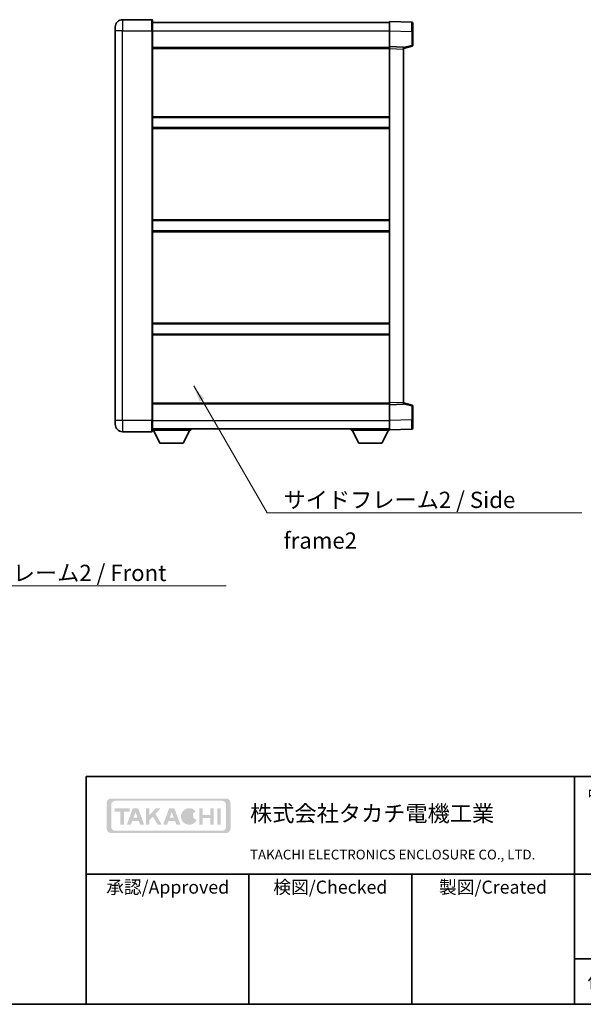
# Model space of a CAD drawing. Units: millimetres. Extents: x 1 to 8282, y 0 to 983.
# Drawn here: x 1883 to 2186, y 0 to 529 of the extents above; entities that cross this region are included whole.
import ezdxf
from ezdxf.enums import TextEntityAlignment as Align

# ---------------------------------------------------------------- set-up
doc = ezdxf.new("R2010")
doc.units = ezdxf.units.MM
doc.linetypes.add('CHAIN', pattern=[0.3543, 0.2362, -0.0295, 0.0591, -0.0295])
for name, color, linetype, lineweight in [('Border (ISO)', 7, 'Continuous', 35), ('Symbol (ISO)', 7, 'Continuous', 18), ('Symbol (ISO) @ 1', 7, 'Continuous', 18), ('Title (ISO)', 7, 'Continuous', 35), ('Visible (ISO)', 7, 'Continuous', 35), ('Visible Narrow (ISO)', 7, 'Continuous', 25)]:
    doc.layers.add(name, color=color, linetype=linetype, lineweight=lineweight)
doc.layers.add('Hatch (ISO)', color=1, linetype='Continuous', lineweight=18, true_color=0xff0000)
doc.styles.add('Note Text (TK)', font='MS PGothic.ttf')
doc.styles.add('文字スタイル67', font='arial.ttf')
doc.dimstyles.new('Default - Method 1b (TK)$7', dxfattribs={"dimscale": 3, "dimtxt": 2.5, "dimasz": 2.5, "dimexe": 1, "dimexo": 1.5, "dimgap": 1, "dimtad": 1, "dimtoh": 1, "dimrnd": 1e-08, "dimdsep": 46, "dimtxsty": 'Note Text (TK)', "dimcen": 0.09, "dimdle": 5, "dimclrd": 256, "dimclre": 100, "dimclrt": 7, "dimadec": 1, "dimazin": 1, "dimtfac": 1, "dimtmove": 0, "dimatfit": 3, "dimfxl": 0, "dimtolj": 1, "dimlwd": -1, "dimlwe": -1, "dimarcsym": 0})

# ---------------------------------------------------------------- blocks, each defined once
blk = doc.blocks.new('図面枠 tk図枠')
at = {"layer": 'Border (ISO)'}
blk.add_line((14.5, 8), (405.5, 8), dxfattribs=at)
blk = doc.blocks.new('表題欄 tk表題欄')
at = {"layer": 'Hatch (ISO)'}
h = blk.add_hatch(color=256, dxfattribs=at)
edge = h.paths.add_edge_path(flags=0)
edge.add_arc((95.58, 236.3), 0.596, 270, 360)
edge.add_line((96.17, 236.3), (96.17, 239.71))
edge.add_arc((95.58, 239.71), 0.596, 0, 90)
edge.add_line((95.58, 240.31), (79.14, 240.31))
edge.add_arc((79.14, 239.71), 0.596, 90, 180)
edge.add_line((78.54, 239.71), (78.54, 236.3))
edge.add_arc((79.14, 236.3), 0.596, 180, 270)
edge.add_line((79.14, 235.7), (95.58, 235.7))
edge = h.paths.add_edge_path()
edge.add_line((77.84, 239.96), (77.84, 236.05))
edge.add_arc((78.54, 236.05), 0.702, 180, 270)
edge.add_line((78.54, 235.35), (96.17, 235.35))
edge.add_arc((96.17, 236.05), 0.702, 270, 360)
edge.add_line((96.87, 236.05), (96.87, 239.96))
edge.add_arc((96.17, 239.96), 0.702, 0, 90)
edge.add_line((96.17, 240.66), (78.54, 240.66))
edge.add_arc((78.54, 239.96), 0.702, 90, 180)
for points in [[(79.07, 239.15), (79.07, 238.66), (79.92, 238.66), (79.92, 236.66), (80.51, 236.66), (80.51, 238.66), (81.36, 238.66), (81.36, 239.15)], [(85.68, 236.66), (84.94, 237.89), (84.42, 237.32), (84.42, 236.66), (83.9, 236.66), (83.9, 239.15), (84.42, 239.15), (84.42, 238.1), (85.39, 239.15), (86.11, 239.15), (85.32, 238.3), (86.3, 236.66)], [(92.09, 239.15), (92.09, 236.66), (92.61, 236.66), (92.61, 237.66), (93.77, 237.66), (93.77, 236.66), (94.29, 236.66), (94.29, 239.15), (93.77, 239.15), (93.77, 238.15), (92.61, 238.15), (92.61, 239.15)], [(94.84, 239.15), (94.84, 236.66), (95.36, 236.66), (95.36, 239.15)]]:
    blk.add_hatch(color=256, dxfattribs=at).paths.add_polyline_path(points)
h = blk.add_hatch(color=256, dxfattribs=at)
h.paths.add_polyline_path([(82.59, 237.71), (81.95, 237.71), (82.27, 238.58)], flags=0)
h.paths.add_polyline_path([(82.78, 237.2), (81.76, 237.2), (81.57, 236.66), (80.95, 236.66), (81.86, 239.15), (82.68, 239.15), (83.59, 236.66), (82.98, 236.66)])
h = blk.add_hatch(color=256, dxfattribs=at)
h.paths.add_polyline_path([(87.53, 237.71), (88.16, 237.71), (87.85, 238.58)], flags=0)
h.paths.add_polyline_path([(87.14, 236.66), (87.34, 237.2), (88.35, 237.2), (88.55, 236.66), (89.17, 236.66), (88.25, 239.15), (87.44, 239.15), (86.52, 236.66)])
h = blk.add_hatch(color=256, dxfattribs=at)
edge = h.paths.add_edge_path()
edge.add_arc((90.52, 237.9), 1.27, 38.5505, 336.582)
edge.add_line((91.69, 237.4), (91.17, 237.62))
edge.add_ellipse((90.52, 237.9), major_axis=(0, -0.8), ratio=0.867347, start_angle=124.651, end_angle=429.4109, ccw=False)
edge.add_line((91.09, 238.36), (91.52, 238.7))
at = {"layer": 'Title (ISO)'}
for p, q in [((74.71, 244.05), (255.71, 244.05)), ((74.71, 209.05), (74.71, 244.05)), ((149.71, 244.05), (149.71, 209.05)), ((230.71, 244.05), (230.71, 209.05)), ((255.71, 244.05), (255.71, 209.05)), ((243.21, 239.55), (251.21, 240.55)), ((251.21, 234.55), (251.21, 240.55)), ((243.21, 239.55), (243.21, 235.55)), ((243.21, 235.55), (251.21, 234.55)), ((230.71, 231.05), (255.71, 231.05)), ((74.71, 229.05), (230.71, 229.05)), ((99.71, 229.05), (99.71, 209.05)), ((124.71, 229.05), (124.71, 209.05)), ((230.71, 220.05), (255.71, 220.05)), ((149.71, 216.05), (230.71, 216.05)), ((255.71, 209.05), (74.71, 209.05))]:
    blk.add_line(p, q, dxfattribs=at)
at = {"layer": 'Title (ISO)', "color": 4, "linetype": 'CHAIN', "lineweight": 18, "ltscale": 8.88956, "true_color": 0x00ffff}
blk.add_line((238.21, 241.55), (238.21, 233.55), dxfattribs=at)
at = {"layer": 'Title (ISO)', "color": 4, "linetype": 'CHAIN', "lineweight": 18, "ltscale": 20.001633, "true_color": 0x00ffff}
blk.add_line((252.21, 237.55), (234.21, 237.55), dxfattribs=at)
at = {"layer": 'Title (ISO)'}
for radius in [3, 2]:
    blk.add_circle((238.21, 237.55), radius, dxfattribs=at)
at = {"layer": 'Title (ISO)', "color": 1, "true_color": 0xff0000, "char_height": 2, "line_spacing_factor": 1.5, "style": 'Note Text (TK)'}
for s, insert, attachment_point in [('\\fＭＳ Ｐゴシック|b0|i0;\\H2.0000;品名/Title', (151.71, 242.05), 4), ('\\fＭＳ Ｐゴシック|b0|i0;\\H2.0000;尺度/Scale', (232.71, 229.05), 4), ('\\fＭＳ Ｐゴシック|b0|i0;\\H2.0000;承認/Approved', (87.21, 227.05), 5), ('\\fＭＳ Ｐゴシック|b0|i0;\\H2.0000;検図/Checked', (112.21, 227.05), 5), ('\\fＭＳ Ｐゴシック|b0|i0;\\H2.0000;製図/Created', (137.21, 227.05), 5), ('\\fＭＳ Ｐゴシック|b0|i0;\\H2.0000;作成日/Date', (151.71, 212.55), 4)]:
    blk.add_mtext(s, dxfattribs=dict(at, insert=insert, attachment_point=attachment_point))
at = {"layer": 'Title (ISO)', "color": 7, "line_spacing_factor": 1.5, "style": 'Note Text (TK)'}
for s, insert, char_height, attachment_point in [('株式会社タカチ電機工業', (99.87, 238.05), 2.5, 4), ('\\fArial|b0|i0;\\H1.4986;TAKACHI ELECTRONICS ENCLOSURE CO., LTD.', (99.87, 232.05), 1.4986, 4), ('\\fＭＳ Ｐゴシック|b0|i0;\\H2.0000;/', (243.21, 214.55), 2, 5)]:
    blk.add_mtext(s, dxfattribs=dict(at, insert=insert, char_height=char_height, attachment_point=attachment_point))
at = {"layer": 'Title (ISO)', "color": 7}
for tag, p, height, style in [('<品名>_001', (157.54, 235.73), 2.5, 'Note Text (TK)'), ('<Title>_001', (157.49, 230.55), 2, '文字スタイル67'), ('<ページ_No.>_001', (237.95, 213.3), 2.5, 'Note Text (TK)'), ('<総ページ数>_001', (246.8, 213.3), 2.5, 'Note Text (TK)'), ('作成日_001', (175.62, 211.28), 2.5, 'Note Text (TK)')]:
    blk.add_attdef(tag, p, '', height=height, dxfattribs=dict(at, style=style))
at = {"layer": 'Title (ISO)', "color": 7, "style": 'Note Text (TK)'}
blk.add_attdef('<尺度>', text='', height=2.5, dxfattribs=at).set_placement((243.21, 223.55), align=Align.MIDDLE_CENTER)

msp = doc.modelspace()

# ---------------------------------------------------------------- linework, layer by layer
at = {"layer": 'Visible (ISO)'}
for p, q in [((1934.2855, 523.2113), (1934.2855, 525.2113)), ((1954.0355, 529.2113), (1938.2855, 529.2113)), ((1954.2855, 528.9613), (1954.2855, 523.2113)), ((1954.2855, 527.7113), (2081.7855, 527.7113)), ((2081.7855, 523.2143), (2081.7855, 528.2113)), ((2093.803, 527.7916), (2081.7855, 528.2113)), ((2094.2855, 527.2919), (2094.2855, 522.7946)), ((1934.2855, 523.2113), (1934.2855, 313.7113)), ((1954.2855, 313.7113), (1954.2855, 523.2113)), ((2081.7855, 514.7113), (2081.7855, 523.2143)), ((2094.2855, 515.3803), (2094.2855, 522.7946)), ((1954.2855, 514.2113), (2081.7855, 514.2113)), ((2081.7855, 513.7119), (2081.7855, 514.7113)), ((2089.2855, 514.4493), (2081.7855, 514.7113)), ((2081.7855, 323.2106), (2081.7855, 513.7119)), ((2089.2855, 513.7113), (2093.9096, 514.8959)), ((2089.2855, 514.4493), (2089.2855, 513.45)), ((2089.2855, 323.4726), (2089.2855, 513.45)), ((1954.2855, 476.7113), (2081.7855, 476.7113)), ((1954.2855, 471.2113), (2081.7855, 471.2113)), ((1954.2855, 421.2113), (2081.7855, 421.2113)), ((1954.2855, 415.7113), (2081.7855, 415.7113)), ((1954.2855, 365.7113), (2081.7855, 365.7113)), ((1954.2855, 360.2113), (2081.7855, 360.2113)), ((2081.7855, 322.2113), (2081.7855, 323.2106)), ((2089.2855, 323.4726), (2089.2855, 322.4732)), ((2093.9096, 322.0266), (2089.2855, 323.2113)), ((1954.2855, 322.7113), (2081.7855, 322.7113)), ((2081.7855, 322.2113), (2089.2855, 322.4732)), ((2081.7855, 313.7082), (2081.7855, 322.2113)), ((2094.2855, 314.1279), (2094.2855, 321.5422)), ((1934.2855, 311.7113), (1934.2855, 313.7113)), ((1954.2855, 313.7113), (1954.2855, 307.9613)), ((2081.7855, 308.7113), (2081.7855, 313.7082)), ((2094.2855, 314.1279), (2094.2855, 309.6306)), ((1938.2855, 307.7113), (1954.0355, 307.7113)), ((1954.2855, 309.2113), (2081.7855, 309.2113)), ((1954.2855, 308.5113), (1974.8855, 308.5113)), ((1958.3355, 301.6113), (1954.7855, 308.5113)), ((1970.8355, 301.6113), (1974.3855, 308.5113)), ((1974.8855, 309.2113), (1974.8855, 308.5113)), ((2061.1855, 309.2113), (2061.1855, 308.5113)), ((2061.1855, 308.5113), (2081.7855, 308.5113)), ((2065.2355, 301.6113), (2061.6855, 308.5113)), ((2077.7355, 301.6113), (2081.2855, 308.5113)), ((2081.7855, 308.7113), (2093.803, 309.1309)), ((2081.7855, 308.7113), (2081.7855, 308.5113)), ((1958.3355, 301.6113), (1970.8355, 301.6113)), ((2065.2355, 301.6113), (2077.7355, 301.6113))]:
    msp.add_line(p, q, dxfattribs=at)
for centre, radius, start, end in [((1938.2855, 525.2113), 4, 90, 180), ((1954.0355, 528.9613), 0.25, 0, 90), ((2093.7855, 527.2919), 0.5, 0, 88), ((2093.7855, 515.3803), 0.5, 284.37, 0), ((2093.7855, 321.5422), 0.5, 0, 75.63), ((1938.2855, 311.7113), 4, 180, 270), ((1954.0355, 307.9613), 0.25, 270, 0), ((2093.7855, 309.6306), 0.5, 272, 0)]:
    msp.add_arc(centre, radius, start, end, dxfattribs=at)
at = {"layer": 'Visible Narrow (ISO)'}
for p, q in [((1938.2855, 529.2113), (1938.2855, 523.2113)), ((1954.0355, 523.2113), (1954.0355, 529.2113)), ((1938.2855, 523.2113), (1934.2855, 523.2113)), ((1938.2855, 313.7113), (1938.2855, 523.2113)), ((1938.2855, 523.2113), (1954.0355, 523.2113)), ((1954.0355, 523.2113), (1954.2855, 523.2113)), ((1954.0355, 523.2113), (1954.0355, 313.7113)), ((1954.2855, 523.2113), (2081.7855, 523.2113)), ((2081.7855, 523.2143), (2093.803, 522.7946)), ((2093.803, 522.7946), (2094.2855, 522.7946)), ((2093.803, 522.7946), (2093.803, 515.3803)), ((1954.2855, 513.7113), (2081.7855, 513.7113)), ((2081.7855, 513.7119), (2089.2855, 513.45)), ((2093.803, 515.3803), (2089.2855, 514.2229)), ((2094.2855, 515.3803), (2093.803, 515.3803)), ((1954.2855, 477.2113), (2081.7855, 477.2113)), ((1954.2855, 470.7113), (2081.7855, 470.7113)), ((1954.2855, 421.7113), (2081.7855, 421.7113)), ((1954.2855, 415.2113), (2081.7855, 415.2113)), ((1954.2855, 366.2113), (2081.7855, 366.2113)), ((1954.2855, 359.7113), (2081.7855, 359.7113)), ((1954.2855, 323.2113), (2081.7855, 323.2113)), ((2089.2855, 323.4726), (2081.7855, 323.2106)), ((2089.2855, 322.6996), (2093.803, 321.5422)), ((2093.803, 321.5422), (2094.2855, 321.5422)), ((2093.803, 321.5422), (2093.803, 314.1279)), ((1938.2855, 313.7113), (1934.2855, 313.7113)), ((1938.2855, 313.7113), (1938.2855, 307.7113)), ((1954.0355, 313.7113), (1938.2855, 313.7113)), ((1954.0355, 313.7113), (1954.2855, 313.7113)), ((1954.0355, 307.7113), (1954.0355, 313.7113)), ((1954.2855, 313.7113), (2081.7855, 313.7113)), ((2093.803, 314.1279), (2081.7855, 313.7082)), ((2093.803, 314.1279), (2094.2855, 314.1279))]:
    msp.add_line(p, q, dxfattribs=at)
for centre, major_axis, ratio, start_param, end_param in [((2093.7855, 522.7892), (-0.0174, -5.0024), 0.00348438, 1.5719048, 3.14148316), ((2093.7855, 515.3803), (0.1241, -0.4844), 0.03380887, 0, 1.56213477), ((2093.7855, 321.5422), (0.1241, 0.4844), 0.03380887, 4.72105054, 6.28318531), ((2093.7855, 314.1334), (0.0174, -5.0024), 0.00348438, 0.00010951, 1.56968786)]:
    msp.add_ellipse(centre, major_axis=major_axis, ratio=ratio, start_param=start_param, end_param=end_param, dxfattribs=at)

# ---------------------------------------------------------------- block references
at = {"xscale": 3.5, "yscale": 3.5, "zscale": 3.5}
msp.add_blockref('図面枠 tk図枠', (1132.9688, -28.0935), dxfattribs=at)
ref = msp.add_blockref('表題欄 tk表題欄', (1657.238, -731.7781), dxfattribs=dict(xscale=3.5, yscale=3.5, zscale=3.5))
ref.add_attrib('<品名>_001', 'メタルシステムケース', (2208.6223, 93.2829), dxfattribs={"layer": 'Title (ISO)', "color": 7, "height": 8.75, "style": 'Note Text (TK)'})
ref.add_attrib('<尺度>_001', '1:3.5', (2495.9902, 46.2815), dxfattribs={"layer": 'Title (ISO)', "color": 7, "height": 8.75, "style": 'Note Text (TK)'})
ref.add_attrib('作成日_001', '2020/03/03', (2271.9007, 7.7069), dxfattribs={"layer": 'Title (ISO)', "color": 7, "height": 8.75, "style": 'Note Text (TK)'})
ref.add_attrib('<Title>_001', 'DESKTOP ENCLOSURE', (2208.4644, 75.1541), dxfattribs={"layer": 'Title (ISO)', "color": 7, "height": 7, "style": '文字スタイル67'})
ref.add_attrib('<ページ_No.>_001', '2', (2489.537, 14.7815), dxfattribs={"layer": 'Title (ISO)', "color": 7, "height": 8.75, "style": 'Note Text (TK)'})
ref.add_attrib('<総ページ数>_001', '8', (2521.037, 14.7815), dxfattribs={"layer": 'Title (ISO)', "color": 7, "height": 8.75, "style": 'Note Text (TK)'})

# ---------------------------------------------------------------- texts
at = {"layer": 'Symbol (ISO)', "color": 7, "char_height": 8.75, "attachment_point": 1, "line_spacing_factor": 1.5, "style": 'Note Text (TK)'}
for s, insert, width in [('{\\fＭＳ Ｐゴシック|b0|i0;サイドフレーム2 / Side frame2}', (2024.7906, 275.461), 166.505847), ('{\\fＭＳ Ｐゴシック|b0|i0;フロントフレーム2 / Front frame2}', (1819.4708, 236.196), 180.884497)]:
    msp.add_mtext(s, dxfattribs=dict(at, insert=insert, width=width))

# ---------------------------------------------------------------- leaders
at = {"layer": 'Symbol (ISO) @ 1', "color": 100, "true_color": 0x00ff40, "annotation_type": 0, "has_hookline": 1, "hookline_direction": 0}
for points, text_width in [([(1976.4835, 332.3092), (2016.0406, 264.12), (2024.7906, 264.12)], 160.3835), ([(1796.7726, 200.3704), (1810.7208, 224.8332), (1819.4708, 224.8332)], 174.4531)]:
    msp.add_leader(points, dimstyle='Default - Method 1b (TK)$7', override={"dimscale": 1, "dimtxt": 8.75, "dimasz": 8.75, "dimgap": 0, "dimtad": 1}, dxfattribs=dict(at, text_width=text_width))

doc.saveas('drawing.dxf')
